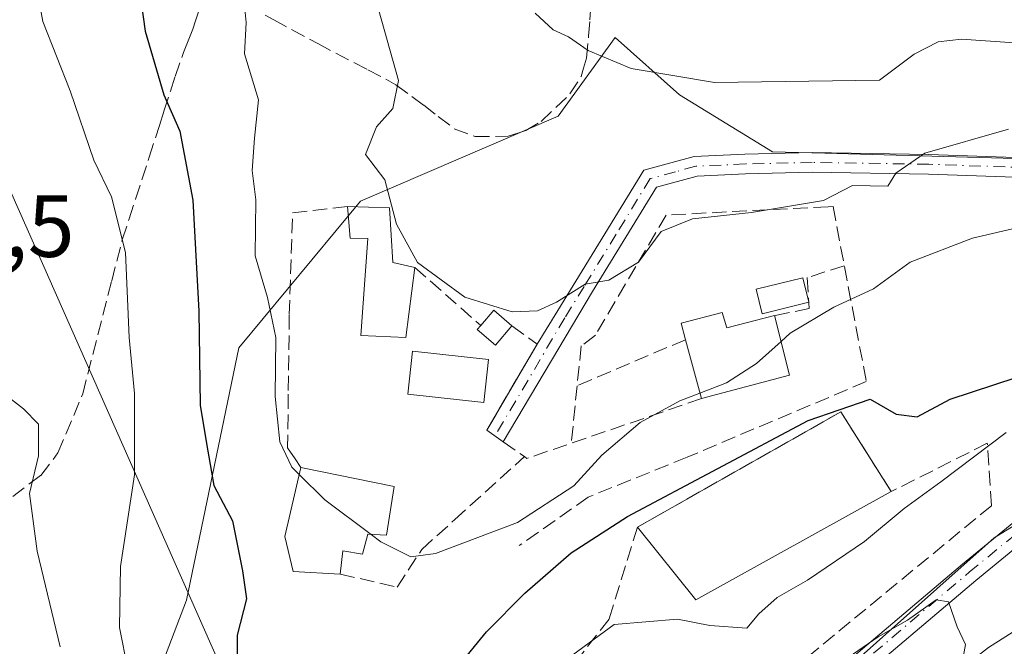
# Model space of a CAD drawing. Units: metres. Extents: x 576774 to 580213, y 4726545 to 4728897.
# Drawn here: x 577966 to 578078, y 4727298 to 4727369 of the extents above; entities that cross this region are included whole.
import ezdxf

# ---------------------------------------------------------------- set-up
doc = ezdxf.new("R2010")
doc.units = ezdxf.units.M
doc.header["$MEASUREMENT"] = 0
doc.linetypes.add('DGN Style 3', pattern=[2.307223458686699, 1.648016756204785, -0.6592067024819142])
doc.linetypes.add('DGN Style 4', pattern=[2.6384748266838614, 1.318413404963828, -0.6592067024819142, 0.001648016756204785, -0.6592067024819142])
for name, color, linetype, lineweight in [('Corriente natural lineal', 142, 'Continuous', 13), ('Curva de nivel maestra', 30, 'Continuous', 30), ('Curva de nivel normal', 30, 'Continuous', 0), ('Edificación Cxs', 1, 'Continuous', 13), ('Entidad de ámbito territorial', 7, 'Continuous', 0), ('Entidad de ámbito territorial CxS', 92, 'Continuous', 0), ('Matorral CxS', 135, 'Continuous', 0), ('Muro lineal', 1, 'DGN Style 3', 13), ('Núcleo urbano CxS', 7, 'Continuous', 0), ('Obra de contención lineal', 1, 'DGN Style 3', 13), ('Piscina CxS', 4, 'Continuous', 0), ('Pista deportiva Cxs', 7, 'Continuous', 0), ('Pista pavimentada Cxs', 135, 'Continuous', 0), ('Pista pavimentada eje', 135, 'DGN Style 4', 0), ('Rótulo de punto de cota en terreno', 7, 'Continuous', 0), ('Senda', 7, 'DGN Style 3', 0), ('Tendido', 6, 'Continuous', 0)]:
    doc.layers.add(name, color=color, linetype=linetype, lineweight=lineweight)
doc.styles.add('Style-Arial', font='txt')

msp = doc.modelspace()

# ---------------------------------------------------------------- linework, layer by layer
at = {"layer": 'Corriente natural lineal', "color": 142, "linetype": 'Continuous', "lineweight": 13}
msp.add_polyline3d([(578173.3005999997, 4727322.589000001, 449.6435999999958), (578137.6601, 4727318.520099999, 446.0868000000046), (578115.2701000003, 4727316.5601, 444.1046000000061), (578110.4101, 4727315.610099999, 443.5927999999985), (578105.6901000004, 4727314.0701, 442.8445000000065), (578101.0800999999, 4727312.100099999, 442.5641000000033), (578088.5500999996, 4727305.450099999, 441.5960999999952), (578075.9200999998, 4727297.4301, 440.4434000000037), (578068.2801000001, 4727291.4901, 439.9676000000036), (578064.5701000001, 4727288.100099999, 439.8962000000029), (578050.5500999996, 4727273.880100001, 438.5350999999937), (578044.0601000004, 4727268.5701, 438.6042000000016), (578028.1901000004, 4727256.440099999, 438.1607999999979), (578016.4801000003, 4727247.870100001, 437.5773000000045), (578007.8601000002, 4727242.020099999, 437.403999999995), (578003.3201000001, 4727239.8101, 437.2470999999932), (577999.1901000004, 4727238.8201, 436.9268000000012), (577994.1601, 4727238.720100001, 436.7057000000059), (577989.2500999998, 4727239.940099999, 436.4956999999995), (577970.1801000005, 4727248.1501, 435.9367999999959), (577960.9200999998, 4727252.3201, 437.0286999999954)], dxfattribs=at)
at = {"layer": 'Curva de nivel maestra', "color": 30, "linetype": 'Continuous', "lineweight": 30, "elevation": 450, "flags": 128}
for points in [[(577979.2300000004, 4727374.700099999), (577980.2699999996, 4727367.350099999), (577982.3600000005, 4727360.1601), (577984.1699999999, 4727356.0001), (577985.6600000003, 4727348.1801), (577986.3600000005, 4727335.5701), (577986.5, 4727324.9101), (577987.2199999997, 4727320.5801), (577988.04, 4727315.800100001), (577990.1600000003, 4727311.770099999), (577991.3099999996, 4727306.130100001), (577991.75, 4727302.920100001), (577990.7000000002, 4727298.800100001), (577990.7199999997, 4727293.350099999), (577991.7199999997, 4727289.9801), (577993.0899999999, 4727285.420100001), (577995.6711999997, 4727282.501900001)], [(577998.6112000003, 4727280.580499999), (578000.5, 4727279.7601), (578003.4000000004, 4727282.360099999), (578009.75, 4727290.200099999), (578015.7599999999, 4727295.2401), (578018.9900000002, 4727299.190099999), (578023.3099999996, 4727303.5701), (578028.5700000003, 4727308.1601), (578034.9600000001, 4727312.280099999), (578055.4600000001, 4727323.170100001), (578062.5199999996, 4727325.610099999), (578065.4500000002, 4727323.9001), (578067.8399999999, 4727323.590100001), (578071.5999999996, 4727325.610099999), (578079.0599999996, 4727328.0601)]]:
    msp.add_lwpolyline(points, dxfattribs=at)
at = {"layer": 'Curva de nivel normal', "color": 30, "linetype": 'Continuous', "lineweight": 0, "flags": 128}
for points, elevation in [([(577963.8200000003, 4727390.460100001), (577966.4800000004, 4727381.890100001), (577967.0899999999, 4727376.1501), (577967.8099999996, 4727372.970100001), (577968.6600000003, 4727368.4801), (577971.75, 4727360.610099999), (577974.4299999997, 4727352.720100001), (577976.4500000002, 4727348.5801), (577978.0300000003, 4727342.2401), (577978.4500000002, 4727332.5801), (577979.0599999996, 4727326.2501), (577979.0499999998, 4727317.0001), (577977.4699999997, 4727306.600099999), (577977.3399999999, 4727299.670100001), (577978.2999999998, 4727294.920100001), (577977.7100000001, 4727288.920100001), (577977.9699999997, 4727281.920100001), (577979.4699999997, 4727277.370100001), (577982.6299999999, 4727274.1501), (577986.7100000001, 4727272.0801), (577992.5700000003, 4727272.1801), (578010.2594999997, 4727279.178500001)], 445), ([(577991.4900000002, 4727370.640100001), (577991.7000000002, 4727368.360099999), (577991.5099999999, 4727364.800100001), (577993.1100000005, 4727359.5701), (577992.6399999997, 4727355.2401), (577992.3799999999, 4727351.5701), (577992.8200000003, 4727348.2401), (577992.7199999997, 4727341.880100001), (577994.1399999997, 4727337.120100001), (577995.0899999999, 4727332.590100001), (577994.9900000002, 4727325.9101), (577995.54, 4727320.7501), (577996.9100000003, 4727317.880100001), (577997.7359999996, 4727317.060799999)], 455), ([(578006.4400000004, 4727370.950099999), (578009, 4727361.7601), (578008.3600000005, 4727358.600099999), (578006.4800000004, 4727356.5001), (578005.2599999999, 4727353.350099999), (578007.4400000004, 4727350.5101), (578008.75, 4727345.4801), (578011.1600000003, 4727341.100099999), (578016.5099999999, 4727337.170100001), (578021.8899999997, 4727335.520099999), (578024.7599999999, 4727335.640100001), (578026.9100000003, 4727336.620100001), (578030.1900000004, 4727338.6601), (578032.8499999996, 4727339.100099999), (578036.2199999997, 4727341.1601), (578038.7800000003, 4727344.640100001), (578042.3600000005, 4727346.0601), (578049.04, 4727346.770099999), (578057.2000000002, 4727348.1601), (578060.5199999996, 4727349.840100001), (578064.5, 4727349.7601), (578065.4199999999, 4727351.2401), (578068.7100000001, 4727353.5101), (578078.2100000001, 4727356.2401)], 460), ([(578024.5099999999, 4727369.420100001), (578026.5599999996, 4727367.530099999), (578028.2800000003, 4727366.7401), (578030.5199999996, 4727365.1801), (578035.4000000004, 4727363.140100001), (578044.8300000001, 4727361.540100001), (578063.5800000001, 4727361.790100001), (578067.4900000002, 4727364.7601), (578070.2300000004, 4727366.1601), (578072.8499999996, 4727366.460100001), (578086.5099999999, 4727365.5101)], 465), ([(578052.3925999999, 4727332.1536), (578053.4400000004, 4727333.100099999), (578058.3899999997, 4727336.050100001), (578062.8799999999, 4727338.140100001), (578067.0300000003, 4727341.1601), (578074.1200000001, 4727343.870100001), (578084.9800000004, 4727346.390100001), (578092.1699999999, 4727347.1601), (578096.7599999999, 4727347.1801), (578102.4600000001, 4727348.520099999), (578109.8200000003, 4727349.5001), (578114.6699999999, 4727349.470100001), (578118.7800000003, 4727348.5801), (578125.3499999996, 4727347.690099999), (578128.3899999997, 4727347.200099999), (578132.0800000001, 4727347.360099999), (578140.5099999999, 4727346.790100001), (578149.2400000002, 4727347.350099999), (578154.4400000004, 4727349.840100001), (578158.5, 4727351.5101), (578163.1699999999, 4727351.950099999), (578172.5, 4727353.8101), (578176.3048, 4727354.9804)], 455), ([(578043.1982000005, 4727326.295100001), (578046.1900000004, 4727327.460100001), (578049.5999999996, 4727329.630100001), (578052.3925999999, 4727332.1536)], 455), ([(577964.7400000002, 4727325.8101), (577966.4600000001, 4727324.5001), (577968.1500000004, 4727322.770099999), (577968.1399999997, 4727319.1601), (577967.1299999999, 4727314.9001), (577968, 4727308.350099999), (577970.5999999996, 4727297.4801)], 440), ([(578005.8757999997, 4727310.249100001), (578006.9800000004, 4727309.420100001), (578010.4100000003, 4727307.710100001), (578013.1900000004, 4727308.0801), (578022.5, 4727311.600099999), (578028.8799999999, 4727315.780099999), (578032.0800000001, 4727319.2501), (578036.4000000004, 4727322.960100001), (578040.9000000004, 4727325.4001), (578043.1982000005, 4727326.295100001)], 455), ([(578018.8910999997, 4727286.426100001), (578020.1100000005, 4727287.920100001), (578026.5199999996, 4727294.920100001), (578033.4600000001, 4727300.040100001), (578040.6399999997, 4727300.640100001), (578044.3099999996, 4727299.9001), (578048.5099999999, 4727299.610099999), (578049.8899999997, 4727301.2301), (578051.9600000001, 4727303.090100001), (578055.4100000003, 4727305.040100001), (578061.8499999996, 4727309.460100001), (578066.3600000005, 4727313.170100001), (578070.54, 4727316.200099999), (578077.9299999997, 4727321.800100001)], 445), ([(577997.7359999996, 4727317.060799999), (578000.6399999997, 4727314.1801), (578005.8757999997, 4727310.249100001)], 455), ([(578058.29, 4727295.110099999), (578063.4000000004, 4727298.640100001), (578066.7599999999, 4727300.520099999), (578069.9900000002, 4727302.8201), (578071.3799999999, 4727302.600099999), (578072.3700000001, 4727299.7601), (578073.3200000003, 4727297.7601), (578072.5199999996, 4727293.360099999)], 440)]:
    msp.add_lwpolyline(points, dxfattribs=dict(at, elevation=elevation))
at = {"layer": 'Edificación Cxs', "color": 1, "linetype": 'Continuous', "lineweight": 13, "flags": 128}
for points, elevation in [([(578010.8501000004, 4727340.540100001), (578009.8201000001, 4727332.610099999), (578004.7100999998, 4727332.8301), (578005.5100999996, 4727343.850099999), (578003.5100999996, 4727343.890100001), (578003.2001, 4727347.470100001), (578007.9801000003, 4727347.3301), (578008.3501000004, 4727341.110099999)], 461.4931999999972), ([(578021.8701, 4727333.9301), (578020.0100999996, 4727331.7401), (578017.9301000005, 4727333.5101), (578018.3300999999, 4727333.970100001), (578019.8000999996, 4727335.690099999)], 462.5316000000021), ([(578045.7301000003, 4727335.450099999), (578046.2301000003, 4727333.700099999), (578051.6401000004, 4727335.090100001), (578053.3701, 4727328.340100001), (578043.3701, 4727325.6601), (578041.5601000004, 4727332.350099999), (578041.0500999996, 4727334.220100001)], 460.9906999999948), ([(578008.4901000002, 4727315.6801), (578007.6501000002, 4727310.1501), (578005.5000999998, 4727310.270099999), (578004.9101, 4727308.020099999), (578002.6700999998, 4727308.380100001), (578002.3901000004, 4727305.7401), (577997.0500999996, 4727306.020099999), (577996.0900999998, 4727310.0001), (577997.9200999998, 4727317.850099999)], 458.1312000000036)]:
    msp.add_lwpolyline(points, close=True, dxfattribs=dict(at, elevation=elevation))
at = {"layer": 'Edificación Cxs', "color": 1, "linetype": 'Continuous', "lineweight": 13, "extrusion": (-0.2787813950094496, -0.3427686608251597, 0.8971012088681589), "elevation": -1781108.75232402, "flags": 128}
msp.add_lwpolyline([(-2534410.525836479, 3617486.249679915), (-2534410.470688113, 3617488.771039598), (-2534407.754259425, 3617488.704950099)], dxfattribs=at)
at = {"layer": 'Edificación Cxs', "color": 1, "linetype": 'Continuous', "lineweight": 13, "extrusion": (-0.1956060460599954, -0.1347970976452621, 0.9713742930565894), "elevation": -749852.543460445, "flags": 128}
msp.add_lwpolyline([(-3564561.59668312, 3068130.56947807), (-3564563.425865196, 3068131.229538052), (-3564561.783061014, 3068135.915206205)], dxfattribs=at)
at = {"layer": 'Edificación Cxs', "color": 1, "linetype": 'Continuous', "lineweight": 13, "extrusion": (0.08724088397811719, -0.255978661804414, 0.9627377383605248), "elevation": -1159225.460303238, "flags": 128}
msp.add_lwpolyline([(2072150.821909395, 4128465.606816269), (2072150.281920393, 4128458.390711771), (2072139.951993082, 4128459.106590752)], dxfattribs=at)
at = {"layer": 'Edificación Cxs', "color": 1, "linetype": 'Continuous', "lineweight": 13, "extrusion": (0.3478121804210869, 0.03512993601367174, 0.9369058515915059), "elevation": 367554.2425307145, "flags": 128}
msp.add_lwpolyline([(4645316.789956804, -983754.7133887142), (4645314.998569757, -983755.056656026), (4645315.837875433, -983760.9508418252)], dxfattribs=at)
at = {"layer": 'Edificación Cxs', "color": 1, "linetype": 'Continuous', "lineweight": 13, "extrusion": (0.09384142825944482, -0.3468503619610396, 0.9332141301704145), "elevation": -1585003.673202722, "flags": 128}
msp.add_lwpolyline([(1792586.649077183, 4117783.227021231), (1792586.649077183, 4117790.653534023)], dxfattribs=at)
at = {"layer": 'Edificación Cxs', "color": 1, "linetype": 'Continuous', "lineweight": 13, "extrusion": (-0.007961248231868733, 0.001634428444894197, 0.9999669730397346), "elevation": 3582.146940132486, "flags": 128}
msp.add_lwpolyline([(577983.2431388041, 4727318.309517235), (577993.8135020296, 4727316.139514337)], dxfattribs=at)
at = {"layer": 'Edificación Cxs', "color": 1, "linetype": 'Continuous', "lineweight": 13}
for points in [[(578010.8501000004, 4727340.540100001, 460.6515000000073), (578009.8201000001, 4727332.610099999, 458.8242999999929), (578004.7100999998, 4727332.8301, 457.9435999999987), (578005.5100999996, 4727343.850099999, 459.8300000000018), (578003.5100999996, 4727343.890100001, 459.3831999999966), (578003.2001, 4727347.470100001, 460.2780000000057)], [(578003.2001, 4727347.470100001, 460.2780000000057), (578007.9801000003, 4727347.3301, 461.4931999999972), (578008.3501000004, 4727341.110099999, 459.9551999999967), (578010.8501000004, 4727340.540100001, 460.6515000000073)], [(578021.8701, 4727333.9301, 462.5023999999976), (578020.0100999996, 4727331.7401, 460.9379999999946), (578017.9301000005, 4727333.5101, 461.059699999998), (578018.3300999999, 4727333.970100001, 461.4176000000007)], [(578002.3901000004, 4727305.7401, 456.2823000000063), (577997.0500999996, 4727306.020099999, 454.4909000000043), (577996.0900999998, 4727310.0001, 455.1089000000065), (577997.9200999998, 4727317.850099999, 457.2841999999946)], [(578008.4901000002, 4727315.6801, 457.3718999999983), (578007.6501000002, 4727310.1501, 457.2975000000006), (578005.5000999998, 4727310.270099999, 458.0608000000066), (578004.9101, 4727308.020099999, 457.1921000000002), (578002.6700999998, 4727308.380100001, 458.1312000000034), (578002.3901000004, 4727305.7401, 456.2823000000063)]]:
    msp.add_polyline3d(points, dxfattribs=at)
at = {"layer": 'Entidad de ámbito territorial', "color": 7, "linetype": 'Continuous', "lineweight": 0, "flags": 128}
msp.add_lwpolyline([(578087.1300000015, 4727316.350000001), (578076.5849999998, 4727309.876000003), (578056.719000001, 4727292.189000002), (578044.5580000005, 4727281.456000002), (578025.3850000009, 4727265.132), (578014.5000000016, 4727257.209999999), (578005.961000002, 4727252.566000002), (578005.570000002, 4727252.353999999), (577997.2359999997, 4727252.097999998), (577988.6470000009, 4727254.823999997), (577978.908000001, 4727260.946000001), (577972.947000001, 4727265.440999998), (577971.6790000012, 4727266.397999999), (577968.6280000014, 4727267.328000001), (577968.5040000011, 4727267.365000002), (577967.7669999999, 4727267.590000002), (577965.8960000003, 4727267.760999998)], dxfattribs=at)
msp.add_lwpolyline([(578087.1300000015, 4727316.350000001), (578076.5849999998, 4727309.876000003), (578056.719000001, 4727292.189000002), (578044.5580000005, 4727281.456000002), (578025.3850000009, 4727265.132), (578014.5000000016, 4727257.209999999), (578005.961000002, 4727252.566000002), (578005.570000002, 4727252.353999999), (577997.2359999997, 4727252.097999998), (577988.6470000009, 4727254.823999997), (577978.908000001, 4727260.946000001), (577972.947000001, 4727265.440999998), (577971.6790000012, 4727266.397999999), (577968.6280000014, 4727267.328000001), (577968.5040000011, 4727267.365000002), (577967.7669999999, 4727267.590000002), (577965.8960000003, 4727267.760999998)], dxfattribs=at)
at = {"layer": 'Entidad de ámbito territorial CxS', "color": 92, "linetype": 'Continuous', "lineweight": 0, "flags": 128}
for points in [[(577965.8959999997, 4727267.760999999), (577967.7669999994, 4727267.590000001), (577968.5040000007, 4727267.365000002), (577968.6279999987, 4727267.328000001), (577971.6789999985, 4727266.397999999), (577972.9470000004, 4727265.440999999), (577978.9080000004, 4727260.946000001), (577988.6470000005, 4727254.823999999), (577997.2359999992, 4727252.097999998), (578005.5699999993, 4727252.354), (578005.9609999993, 4727252.566000001), (578014.500000001, 4727257.21), (578025.3850000004, 4727265.131999999), (578044.5580000001, 4727281.456), (578056.7190000004, 4727292.189), (578076.5849999993, 4727309.876000001), (578087.130000001, 4727316.349999999)], [(578087.130000001, 4727316.349999999), (578076.5849999993, 4727309.876000001), (578056.7190000004, 4727292.189), (578044.5580000001, 4727281.456), (578025.3850000004, 4727265.131999999), (578014.500000001, 4727257.21), (578005.9609999993, 4727252.566000001), (578005.5699999993, 4727252.354), (577997.2359999992, 4727252.097999998), (577988.6470000005, 4727254.823999999), (577978.9080000004, 4727260.946000001), (577972.9470000004, 4727265.440999999), (577971.6789999985, 4727266.397999999), (577968.6279999987, 4727267.328000001), (577968.5040000007, 4727267.365000002), (577967.7669999994, 4727267.590000001), (577965.8959999997, 4727267.760999999)]]:
    msp.add_lwpolyline(points, dxfattribs=at)
at = {"layer": 'Matorral CxS', "color": 135, "linetype": 'Continuous', "lineweight": 0}
for points in [[(578104.5916999998, 4727352.2051, 457.5486999999994), (578057.3704000004, 4727353.501700001, 461.9275000000052), (578051.4260999998, 4727353.664899999, 462.3524999999936), (578040.8849, 4727360.147299999, 465.0559000000067), (578033.5888, 4727366.631899999, 466.0547999999981), (578027.1007000003, 4727357.7171, 463.9003999999986), (578004.6667, 4727348.0909, 458.803899999999), (577990.8891000003, 4727331.420100001, 451.2814000000071), (577984.9515000005, 4727302.7873, 448.2883000000002), (577979.3367, 4727288.1231, 445.2587000000058), (577971.7002999998, 4727277.024700001, 438.530700000003), (577973.2644999997, 4727264.567100001, 437.1209999999992), (577987.8246999999, 4727256.524900001, 437.4655999999959), (578001.3180999998, 4727256.029800001, 438.5271999999969), (578004.5965, 4727256.1801, 438.2845999999991), (577987.9130999995, 4727194.0601, 458.6676000000007)], [(578146.2918999996, 4727343.9375, 454.1811000000016), (578125.2115000002, 4727347.179500001, 455.985400000005), (578104.5916999998, 4727352.2051, 457.5486999999994), (578057.3704000004, 4727353.501700001, 461.9275000000052), (578051.4260999998, 4727353.664899999, 462.3524999999936), (578040.8849, 4727360.147299999, 465.0559000000067), (578033.5888, 4727366.631899999, 466.0547999999981), (578027.1007000003, 4727357.7171, 463.9003999999986), (578004.6667, 4727348.0909, 458.803899999999), (577990.8891000003, 4727331.420100001, 451.2814000000071), (577984.9515000005, 4727302.7873, 448.2883000000002), (577979.3367, 4727288.1231, 445.2587000000058), (577971.7002999998, 4727277.024700001, 438.530700000003), (577973.2644999997, 4727264.567100001, 437.1209999999992), (577987.8246999999, 4727256.524900001, 437.4655999999959), (578001.3180999998, 4727256.029800001, 438.5271999999969), (578004.5965, 4727256.1801, 438.2845999999991), (577987.9130999995, 4727194.0601, 458.6676000000007)]]:
    msp.add_polyline3d(points, dxfattribs=at)
at = {"layer": 'Muro lineal', "color": 1, "linetype": 'DGN Style 3', "lineweight": 13, "extrusion": (-0.1906870896606296, -0.1763866993191283, 0.9656739440101211), "elevation": -943614.486355569, "flags": 128}
msp.add_lwpolyline([(-3077842.966865094, 3509754.462451975), (-3077846.647288983, 3509749.213705501), (-3077838.40447969, 3509740.781987349)], dxfattribs=at)
at = {"layer": 'Muro lineal', "color": 1, "linetype": 'DGN Style 3', "lineweight": 13, "extrusion": (-0.9821834415304177, -0.1878932653487643, 0.003436279971673373), "elevation": -1455994.451352572, "flags": 128}
msp.add_lwpolyline([(-4534535.90812783, 5465.935243082116), (-4534529.07901217, 5462.038320074584), (-4534515.693487721, 5457.574793721804)], dxfattribs=at)
at = {"layer": 'Muro lineal', "color": 1, "linetype": 'DGN Style 3', "lineweight": 13, "extrusion": (-0.2999585610825747, 0.2221915254878354, 0.9277153591671639), "elevation": 877411.853861193, "flags": 128}
msp.add_lwpolyline([(-4142726.651444425, -2179362.558221729), (-4142726.651444425, -2179362.196035258)], dxfattribs=at)
at = {"layer": 'Muro lineal', "color": 1, "linetype": 'DGN Style 3', "lineweight": 13}
for points in [[(578021.8701, 4727333.9301, 462.5023999999976), (578024.7100999998, 4727331.840100001, 461.133799999996), (578019.0100999996, 4727322.0701, 457.3937000000006), (578020.8701, 4727320.7601, 457.3932000000059), (578023.3000999996, 4727319.0801, 457.7409999999945)], [(578031.3300999999, 4727332.850099999, 459.2477000000072), (578029.7200999996, 4727331.640100001, 459.3895000000048), (578029.2600999996, 4727327.120100001, 458.2198000000063), (578028.6001000004, 4727320.600099999, 458.9078000000009)], [(578076.2600999996, 4727313.5101, 443.4263000000064), (578075.7901, 4727320.590100001, 449.2716999999975), (578064.8901000004, 4727315.110099999, 448.4152000000031), (578059.1901000004, 4727324.1601, 453.2822000000015), (578036.1001000004, 4727311.0801, 451.3353000000062), (578032.8901000004, 4727300.640100001, 446.3631000000024), (578027.9301000005, 4727294.3201, 446.4772999999987)], [(578002.3901000004, 4727305.7401, 456.2823000000063), (578008.8501000004, 4727304.2601, 454.2415000000037), (578011.6401000004, 4727308.550100001, 455.7149000000064), (578015.3901000004, 4727311.940099999, 456.0286000000052), (578023.3000999996, 4727319.0801, 457.7409999999945)]]:
    msp.add_polyline3d(points, dxfattribs=at)
at = {"layer": 'Núcleo urbano CxS', "color": 7, "linetype": 'Continuous', "lineweight": 0}
for points in [[(577987.9130999995, 4727194.0601, 458.6676000000007), (578004.5965, 4727256.1801, 438.2845999999991), (578001.3180999998, 4727256.029800001, 438.5271999999969), (577987.8246999999, 4727256.524900001, 437.4655999999959), (577973.2644999997, 4727264.567100001, 437.1209999999992), (577971.7002999998, 4727277.024700001, 438.530700000003), (577979.3367, 4727288.1231, 445.2587000000058), (577984.9515000005, 4727302.7873, 448.2883000000002), (577990.8891000003, 4727331.420100001, 451.2814000000071), (578004.6667, 4727348.0909, 458.803899999999), (578027.1007000003, 4727357.7171, 463.9003999999986), (578033.5888, 4727366.631899999, 466.0547999999981), (578040.8849, 4727360.147299999, 465.0559000000067), (578051.4260999998, 4727353.664899999, 462.3524999999936), (578057.3704000004, 4727353.501700001, 461.9275000000052), (578104.5916999998, 4727352.2051, 457.5486999999994)], [(578146.2918999996, 4727343.9375, 454.1811000000016), (578125.2115000002, 4727347.179500001, 455.985400000005), (578104.5916999998, 4727352.2051, 457.5486999999994), (578057.3704000004, 4727353.501700001, 461.9275000000052), (578051.4260999998, 4727353.664899999, 462.3524999999936), (578040.8849, 4727360.147299999, 465.0559000000067), (578033.5888, 4727366.631899999, 466.0547999999981), (578027.1007000003, 4727357.7171, 463.9003999999986), (578004.6667, 4727348.0909, 458.803899999999), (577990.8891000003, 4727331.420100001, 451.2814000000071), (577984.9515000005, 4727302.7873, 448.2883000000002), (577979.3367, 4727288.1231, 445.2587000000058), (577971.7002999998, 4727277.024700001, 438.530700000003), (577973.2644999997, 4727264.567100001, 437.1209999999992), (577987.8246999999, 4727256.524900001, 437.4655999999959), (578001.3180999998, 4727256.029800001, 438.5271999999969), (578004.5965, 4727256.1801, 438.2845999999991), (577987.9130999995, 4727194.0601, 458.6676000000007)]]:
    msp.add_polyline3d(points, dxfattribs=at)
at = {"layer": 'Obra de contención lineal', "color": 1, "linetype": 'DGN Style 3', "lineweight": 13, "extrusion": (-0.05764535519300181, 0.05063235075430018, 0.997052344705014), "elevation": 206496.0172601095, "flags": 128}
msp.add_lwpolyline([(-3933241.19759181, -2677464.922931456), (-3933241.19759181, -2677454.937832098)], dxfattribs=at)
at = {"layer": 'Obra de contención lineal', "color": 1, "linetype": 'DGN Style 3', "lineweight": 13, "extrusion": (-0.1027019194732374, -0.04366919013455317, 0.9937531471997988), "elevation": -265347.9039914825, "flags": 128}
msp.add_lwpolyline([(-4124204.635582399, 2366924.168311274), (-4124204.635582399, 2366910.718556592)], dxfattribs=at)
at = {"layer": 'Obra de contención lineal', "color": 1, "linetype": 'DGN Style 3', "lineweight": 13, "extrusion": (-0.3238893065800998, 0.9460932225459391, 0.001825194702571336), "elevation": 4285269.535349882, "flags": 128}
msp.add_lwpolyline([(-2078016.606105663, -7364.411222291523), (-2078008.393402089, -7365.147021087711), (-2078000.993402869, -7362.555719200863), (-2077995.677455498, -7363.587320919172)], dxfattribs=at)
at = {"layer": 'Obra de contención lineal', "color": 1, "linetype": 'DGN Style 3', "lineweight": 13}
for points in [[(578058.3000999996, 4727347.460100001, 462.6983999999939), (578057.7301000003, 4727347.4301, 462.7290999999968), (578039.3501000004, 4727346.5001, 461.3678000000073), (578035.9301000005, 4727340.6601, 460.3910999999935), (578031.3300999999, 4727332.850099999, 459.2477000000072)], [(578059.5701000001, 4727340.7501, 458.8015000000014), (578055.3701, 4727339.390100001, 458.263300000006), (578055.6001000004, 4727335.890100001, 456.9489999999933), (578051.6401000004, 4727335.090100001, 458.8102000000072)], [(577996.6001000004, 4727335.1501, 456.7244000000064), (577996.4901000002, 4727326.1601, 455.6627000000008), (577996.4200999998, 4727320.0801, 455.9008999999933), (577997.2600999996, 4727318.840100001, 456.8041999999987), (577997.9200999998, 4727317.850099999, 457.2841999999946)], [(578062.0701000001, 4727327.600099999, 454.3380000000034), (578041.7600999996, 4727319.020099999, 453.3003999999929), (578030.5301000001, 4727314.4901, 456.6328999999969), (578022.6700999998, 4727308.9801, 455.006899999993)], [(578076.2600999996, 4727313.5101, 443.4263000000064), (578050.5301000001, 4727292.3201, 447.3626999999979), (578027.3701, 4727271.5701, 441.5703999999969), (578006.0701000001, 4727256.050100001, 440.0043000000006)]]:
    msp.add_polyline3d(points, dxfattribs=at)
at = {"layer": 'Piscina CxS', "color": 4, "linetype": 'Continuous', "lineweight": 0}
for points in [[(578055.5541000003, 4727336.5899, 457.3084999999992), (578050.2461000001, 4727335.284700001, 457.7404999999999), (578049.5601000004, 4727338.0745, 458.179099999994), (578054.8679999998, 4727339.379699999, 458.0121999999974), (578055.5541000003, 4727336.5899, 457.3084999999992)], [(578019.2001, 4727330.110099999, 458.7973000000056), (578018.6700999998, 4727325.210100001, 457.5574000000051), (578010.0401, 4727326.1501, 457.023000000001), (578010.5701000001, 4727331.040100001, 457.7482000000019), (578019.2001, 4727330.110099999, 458.7973000000056)]]:
    msp.add_polyline3d(points, dxfattribs=at)
for points in [[(578055.5539999995, 4727336.5899, 457.3084999999992), (578050.2461000001, 4727335.284700001, 457.7404999999999), (578049.5601000004, 4727338.0745, 458.179099999994), (578054.8679999998, 4727339.379699999, 458.0121999999974)], [(578019.2001, 4727330.110099999, 458.7973000000056), (578018.6700999998, 4727325.210100001, 457.5574000000051), (578010.0401, 4727326.1501, 457.023000000001), (578010.5701000001, 4727331.040100001, 457.7482000000019)]]:
    msp.add_3dface(points, dxfattribs=at)
at = {"layer": 'Pista deportiva Cxs', "color": 7, "linetype": 'Continuous', "lineweight": 0, "extrusion": (0.1472602214128431, -0.3949347251977894, 0.9068301880850609), "elevation": -1781448.293783428, "flags": 128}
msp.add_lwpolyline([(2193214.316068304, 3833777.370313483), (2193240.520830387, 3833781.989335435), (2193242.699789591, 3833770.442373679)], dxfattribs=at)
at = {"layer": 'Pista deportiva Cxs', "color": 7, "linetype": 'Continuous', "lineweight": 0, "extrusion": (0.1474785672536211, -0.397255110584124, 0.9057805745960853), "elevation": -1792291.739279692, "flags": 128}
msp.add_lwpolyline([(2187193.802125001, 3832171.833527046), (2187168.76652165, 3832167.644943178), (2187165.409446748, 3832178.724666689)], dxfattribs=at)
at = {"layer": 'Pista deportiva Cxs', "color": 7, "linetype": 'Continuous', "lineweight": 0}
msp.add_3dface([(578064.8901000004, 4727315.110099999, 453.2822000000015), (578042.7401000002, 4727302.840100001, 453.2822000000015), (578036.1001000004, 4727311.0801, 453.2822000000015), (578059.1901000004, 4727324.1601, 453.2822000000015)], dxfattribs=at)
at = {"layer": 'Pista pavimentada Cxs', "color": 135, "linetype": 'Continuous', "lineweight": 0, "extrusion": (-0.1582016336634419, -0.2711631510245802, 0.9494434099158512), "elevation": -1372884.830688501, "flags": 128}
msp.add_lwpolyline([(-1882958.379665342, 4153472.658127654), (-1882958.379665342, 4153484.571617824)], dxfattribs=at)
at = {"layer": 'Pista pavimentada Cxs', "color": 135, "linetype": 'Continuous', "lineweight": 0}
for points in [[(578088.6801000005, 4727350.450099999, 457.4358999999968), (578069.1201, 4727351.1501, 460.4909000000043), (578055.9401000004, 4727351.350099999, 462.1978999999993), (578048.3601000002, 4727351.190099999, 461.7404999999999), (578042.8901000004, 4727350.920100001, 461.7127999999939), (578038.2701000003, 4727349.670100001, 461.8059999999969), (578031.0201000003, 4727337.8201, 460.6791999999987), (578020.8800999997, 4727320.770099999, 457.3953000000038), (578019.0100999996, 4727322.0701, 457.3937000000006), (578024.7100999998, 4727331.840100001, 461.133799999996), (578029.1201, 4727338.9801, 461.7589000000008), (578036.8300999999, 4727351.590100001, 462.216499999995), (578042.5401, 4727353.140100001, 462.1662000000069), (578048.2801000001, 4727353.420100001, 462.4217000000062), (578055.9301000005, 4727353.5801, 462.5341000000044), (578069.1801000005, 4727353.380100001, 461.0837999999931), (578088.8101000004, 4727352.6801, 458.3972000000067)], [(578024.7100999998, 4727331.840100001, 461.133799999996), (578029.1201, 4727338.9801, 461.7589000000008), (578036.8300999999, 4727351.590100001, 462.216499999995), (578042.5401, 4727353.140100001, 462.1662000000069), (578048.2801000001, 4727353.420100001, 462.4217000000062), (578055.9301000005, 4727353.5801, 462.5341000000044), (578069.1801000005, 4727353.380100001, 461.0837999999931), (578088.8101000004, 4727352.6801, 458.3972000000067), (578102.8701, 4727351.540100001, 457.5485000000045), (578115.0401, 4727349.5601, 456.7621999999974), (578125.6300999997, 4727346.590100001, 456.0215000000026), (578135.5601000004, 4727344.4101, 454.8723999999929), (578146.4301000005, 4727343.360099999, 454.1517000000022), (578157.7901, 4727342.0001, 452.8185999999987), (578167.7100999998, 4727340.610099999, 452.4462000000058), (578171.4001000002, 4727339.2601, 451.7079999999987), (578174.3501000004, 4727335.120100001, 451.4360000000015)], [(578172.5900999998, 4727333.7401, 449.8554000000004), (578169.9901000002, 4727337.4001, 450.5225000000065), (578167.1601, 4727338.440099999, 451.1282000000065), (578157.5000999998, 4727339.790100001, 452.5736000000034), (578146.1901000004, 4727341.140100001, 454.1223000000027), (578135.2200999996, 4727342.200099999, 453.3913999999932), (578125.0900999998, 4727344.420100001, 454.8757999999943), (578114.5500999996, 4727347.380100001, 455.242499999993), (578102.6001000004, 4727349.3201, 456.8300000000018), (578088.6801000005, 4727350.450099999, 457.4358999999968), (578069.1201, 4727351.1501, 460.4909000000043), (578055.9401000004, 4727351.350099999, 462.1978999999993), (578048.3601000002, 4727351.190099999, 461.7404999999999), (578042.8901000004, 4727350.920100001, 461.7127999999939), (578038.2701000003, 4727349.670100001, 461.8059999999969), (578031.0201000003, 4727337.8201, 460.6791999999987), (578020.8800999997, 4727320.770099999, 457.3953000000038), (578019.0100999996, 4727322.0701, 457.3937000000006)], [(577962.2600999996, 4727277.720100001, 437.0788999999932), (577966.6300999997, 4727273.540100001, 437.2753999999986), (577974.4301000005, 4727266.520099999, 438.3007999999973), (577984.3300999999, 4727258.4301, 438.2274999999936), (577991.6101000002, 4727253.800100001, 437.8203999999969), (577999.4401000004, 4727252.850099999, 438.8974000000017), (578005.8000999996, 4727254.2601, 439.8638000000064), (578012.1101000002, 4727257.420100001, 438.7344000000012), (578021.7100999998, 4727263.850099999, 439.5565000000061), (578034.7600999996, 4727272.7301, 440.4113000000071), (578046.4901000002, 4727283.8301, 451.2293999999966), (578057.9200999998, 4727294.120100001, 444.1934000000037), (578072.9700999996, 4727306.870100001, 444.0442999999942), (578083.7901, 4727315.710100001, 442.045299999998), (578091.0100999996, 4727320.970100001, 445.3457999999956), (578100.3800999997, 4727323.2401, 446.5334000000003), (578115.0000999998, 4727325.940099999, 447.6971999999951), (578138.8601000002, 4727329.1501, 449.9033999999957), (578160.6601, 4727331.360099999, 450.415599999993), (578167.0301000001, 4727332.140100001, 449.4106000000029), (578169.8901000004, 4727332.5101, 449.4235000000045), (578172.5900999998, 4727333.7401, 449.8554000000004)], [(578171.5549, 4727330.4847, 449.6582999999956), (578169.8601000002, 4727330.100099999, 449.727899999998), (578167.3300999999, 4727329.7601, 449.8301000000066), (578160.9301000005, 4727328.9901, 450.1637999999948), (578139.1401000004, 4727326.780099999, 449.0105999999942), (578115.3701, 4727323.5801, 446.2170000000042), (578100.8800999997, 4727320.9001, 447.5351999999984), (578092.0401, 4727318.7601, 445.3338999999978), (578085.2500999998, 4727313.8201, 442.1092000000062), (578074.5000999998, 4727305.030099999, 445.6759000000021), (578059.4901000002, 4727292.3101, 443.6748999999982), (578048.1101000002, 4727282.0701, 455.0926000000036), (578036.2600999996, 4727270.860099999, 440.102899999998), (578023.0401, 4727261.860099999, 439.3953000000038), (578013.3101000004, 4727255.350099999, 438.4937000000064), (578006.6001000004, 4727251.9901, 440.1935999999987), (577999.5601000004, 4727250.4301, 442.1680999999954), (577990.7801000001, 4727251.4901, 438.9686999999976), (577982.9301000005, 4727256.4901, 437.6024999999936), (577974.7801000001, 4727263.1501, 437.5384999999952), (577969.1501000002, 4727265.270099999, 437.2109000000055), (577965.6401000004, 4727265.030099999, 437.1445999999996), (577962.3300999999, 4727263.050100001, 437.2103999999963), (577960.8904999997, 4727260.4, 437.5310999999929)], [(577962.2600999996, 4727277.720100001, 437.0788999999932), (577966.6300999997, 4727273.540100001, 437.2753999999986), (577974.4301000005, 4727266.520099999, 438.3007999999973), (577984.3300999999, 4727258.4301, 438.2274999999936), (577991.6101000002, 4727253.800100001, 437.8203999999969), (577999.4401000004, 4727252.850099999, 438.8974000000017), (578005.8000999996, 4727254.2601, 439.8638000000064), (578012.1101000002, 4727257.420100001, 438.7344000000012), (578021.7100999998, 4727263.850099999, 439.5565000000061), (578034.7600999996, 4727272.7301, 440.4113000000071), (578046.4901000002, 4727283.8301, 451.2293999999966), (578057.9200999998, 4727294.120100001, 444.1934000000037), (578072.9700999996, 4727306.870100001, 444.0442999999942), (578083.7901, 4727315.710100001, 442.045299999998)], [(578085.2500999998, 4727313.8201, 442.1092000000062), (578074.5000999998, 4727305.030099999, 445.6759000000021), (578059.4901000002, 4727292.3101, 443.6748999999982), (578048.1101000002, 4727282.0701, 455.0926000000036), (578036.2600999996, 4727270.860099999, 440.102899999998), (578023.0401, 4727261.860099999, 439.3953000000038), (578013.3101000004, 4727255.350099999, 438.4937000000064), (578006.6001000004, 4727251.9901, 440.1935999999987), (577999.5601000004, 4727250.4301, 442.1680999999954), (577990.7801000001, 4727251.4901, 438.9686999999976), (577982.9301000005, 4727256.4901, 437.6024999999936), (577974.7801000001, 4727263.1501, 437.5384999999952), (577969.1501000002, 4727265.270099999, 437.2109000000055), (577965.6401000004, 4727265.030099999, 437.1445999999996)]]:
    msp.add_polyline3d(points, dxfattribs=at)
at = {"layer": 'Pista pavimentada eje', "color": 135, "linetype": 'DGN Style 4', "lineweight": 0}
for points in [[(578174.1321, 4727333.4981, 451.2149999999965), (578172.1700999998, 4727336.2601, 450.3083999999944), (578170.6951000001, 4727338.3301, 451.0895000000019), (578168.8501000004, 4727339.005100001, 451.4774999999936), (578167.4351000004, 4727339.5251, 451.7695999999996), (578157.6451000003, 4727340.895099999, 452.6855999999971), (578146.3101000004, 4727342.2501, 453.5491000000038), (578135.3901000004, 4727343.3051, 454.027700000006), (578125.3601000002, 4727345.505100001, 455.4413999999961), (578114.7950999998, 4727348.470100001, 455.9783000000025), (578108.7100999998, 4727349.460100001, 456.6110000000045), (578102.7351000002, 4727350.4301, 457.1836000000039), (578088.7451, 4727351.565099999, 457.8991999999998), (578069.1501000002, 4727352.265100001, 460.5843000000023), (578055.9351000004, 4727352.465100001, 462.0522000000056), (578048.3201000001, 4727352.3051, 461.8659999999945), (578042.7150999998, 4727352.030099999, 461.8568999999989), (578040.4051000001, 4727351.405099999, 461.9015999999974), (578037.5500999996, 4727350.630100001, 461.9652999999962), (578033.6951000001, 4727344.325099999, 461.5488000000041), (578030.0701000001, 4727338.4001, 461.222299999994), (578027.8651000002, 4727334.8301, 461.0347000000039), (578019.9451000001, 4727321.420100001, 457.3935000000056)], [(577964.4823000003, 4727270.910900001, 437.1454999999987), (577967.6573000001, 4727269.217499999, 437.0907000000007), (577974.6051000003, 4727264.835100001, 437.9459000000061), (577983.6300999997, 4727257.460100001, 437.4881000000024), (577987.2701000003, 4727255.145099999, 437.797900000005), (577991.1951000001, 4727252.645099999, 437.3626999999979), (577995.5850999998, 4727252.1151, 438.1386000000057), (577999.5000999998, 4727251.640100001, 440.1833999999944), (578006.2001, 4727253.1251, 439.6100000000006), (578012.7100999998, 4727256.3851, 438.5320000000065), (578017.5751, 4727259.640100001, 438.8672999999981), (578022.3750999998, 4727262.8551, 439.0890000000073), (578035.5100999996, 4727271.795100001, 440.2045000000071), (578047.3000999996, 4727282.950099999, 453.7200000000012), (578058.7050999999, 4727293.215100001, 443.5608999999968), (578073.7351000002, 4727305.950099999, 444.7773000000016), (578079.1101000002, 4727310.345100001, 443.4820000000037)]]:
    msp.add_polyline3d(points, dxfattribs=at)
at = {"layer": 'Senda', "color": 7, "linetype": 'DGN Style 3', "lineweight": 0}
for points in [[(577993.8501000004, 4727369.1951, 456.6119999999937), (577994.8350999998, 4727368.6601, 456.8358000000007), (577999.8350999998, 4727365.9551, 458.3313999999955), (578005.5151000004, 4727362.985099999, 459.4643999999971), (578007.6201, 4727361.880100001, 460.0206999999937), (578008.7100999998, 4727361.2851, 460.5754000000015), (578010.5100999996, 4727359.960100001, 461.4070000000065), (578011.8651000002, 4727358.965100001, 461.9057999999932), (578013.5050999997, 4727357.700099999, 462.405700000003), (578015.3201000001, 4727356.295100001, 462.9171999999963), (578017.6851000004, 4727355.405099999, 463.1723000000056), (578021.4401000004, 4727355.440099999, 463.3562999999995), (578022.6401000004, 4727355.8301, 463.4875999999931), (578023.4301000005, 4727356.085100001, 463.5608999999968), (578025.1750999996, 4727357.1251, 463.7697999999946), (578028.4501, 4727360.245100001, 464.6110000000045), (578029.7001, 4727362.210100001, 465.1111999999994), (578029.9951, 4727363.175100001, 465.2927999999956), (578030.3350999998, 4727364.3201, 465.482600000003), (578030.5601000004, 4727366.8051, 465.9478999999993), (578030.7100999998, 4727368.645099999, 466.4784999999974), (578030.8450999996, 4727370.6851, 467.1849999999977)], [(577965.2260999996, 4727314.5481, 441.0678000000044), (577968.4011000004, 4727316.929500001, 442.6713000000018), (577970.3608999997, 4727319.492900001, 443.2661999999983), (577973.1637000004, 4727326.189900001, 444.0097999999998), (577976.4539000001, 4727339.022500001, 445.6171999999933), (577977.6624999996, 4727343.6851, 445.8987999999954), (577978.4351000004, 4727346.0601, 446.4989999999962), (577979.1651, 4727348.315099999, 447.0822999999946), (577980.7050999999, 4727353.0551, 448.5893999999971), (577981.8651000002, 4727356.675100001, 449.7983999999997), (577982.3800999997, 4727358.290100001, 450.3801999999997), (577983.1101000002, 4727360.5601, 451.3083999999944), (577983.6401000004, 4727362.215100001, 451.9456000000064), (577984.6151000002, 4727364.9301, 452.7988999999943), (577985.1300999997, 4727366.255100001, 453.1211999999941), (577985.6451000003, 4727367.590100001, 453.3778000000021), (577985.9700999996, 4727368.540100001, 453.5944000000018), (577986.3850999996, 4727369.795100001, 453.9253000000026)]]:
    msp.add_polyline3d(points, dxfattribs=at)
at = {"layer": 'Tendido', "color": 6, "linetype": 'Continuous', "lineweight": 0}
msp.add_polyline3d([(577740.7522, 4727634.005999999, 458.1913999999961), (577910.2308999998, 4727538.869700001, 471.6704000000027), (577956.6918000003, 4727367.8475, 439.5268000000069), (578028.0837000003, 4727206.438300001, 457.959400000007), (578034.0598999998, 4727165.895400001, 470.3214000000008)], dxfattribs=at)

# ---------------------------------------------------------------- texts
at = {"layer": 'Rótulo de punto de cota en terreno', "color": 7, "linetype": 'Continuous', "lineweight": 0, "style": 'Style-Arial'}
msp.add_text('436,5', height=7.000000000000002, dxfattribs=at).set_placement((577948.3877999998, 4727341.7478))

doc.saveas('drawing.dxf')
